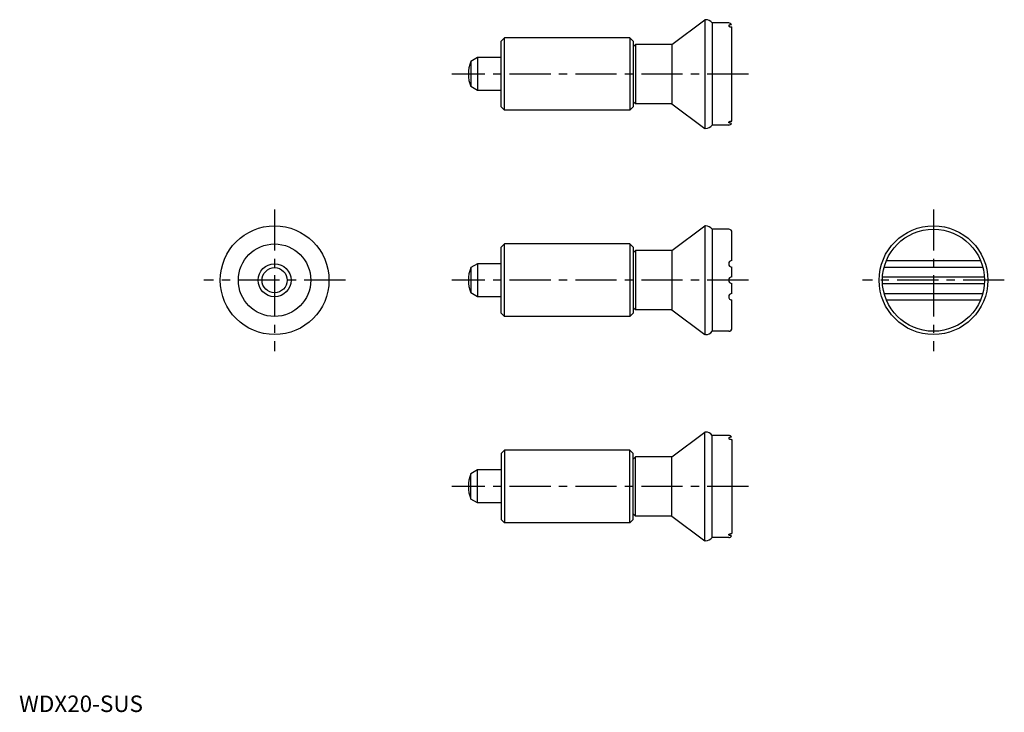
# Model space of a CAD drawing. Extents: x 0 to 299, y 0 to 210.
import ezdxf

# ---------------------------------------------------------------- set-up
doc = ezdxf.new("R2010")
doc.units = 0
doc.header["$LTSCALE"] = 10
doc.header["$MEASUREMENT"] = 0
doc.linetypes.add('CENTER', pattern=[2, 1.25, -0.25, 0.25, -0.25])
doc.layers.get('0').update_dxf_attribs({"linetype": 'CONTINUOUS'})
doc.layers.add('1', color=1, linetype='CENTER')
doc.styles.add('Standard1', font='ARIAL.TTF')

msp = doc.modelspace()

# ---------------------------------------------------------------- linework, layer by layer
for p, q in [((198.15, 202.67), (208.1, 210.17)), ((208.1, 210.17), (208.1, 177.17)), ((208.35, 210.17), (208.1, 210.17)), ((215.35, 209.17), (210.35, 209.17)), ((210.35, 209.17), (210.35, 178.17)), ((216.35, 179.38), (216.35, 207.97)), ((147.35, 204.67), (146.35, 203.67)), ((146.35, 183.67), (146.35, 203.67)), ((147.35, 182.67), (147.35, 204.67)), ((185.35, 204.67), (147.35, 204.67)), ((185.35, 204.67), (185.35, 182.67)), ((186.35, 203.67), (185.35, 204.67)), ((186.35, 203.67), (186.35, 183.67)), ((186.35, 201.97), (187.05, 202.67)), ((187.05, 202.67), (187.05, 184.67)), ((198.15, 202.67), (187.05, 202.67)), ((198.15, 202.67), (198.15, 184.67)), ((139.15, 198.67), (137.11, 197.5)), ((137.11, 197.5), (137.11, 189.85)), ((139.15, 198.67), (139.15, 188.67)), ((146.35, 198.67), (139.15, 198.67)), ((139.15, 188.67), (137.11, 189.85)), ((146.35, 188.67), (139.15, 188.67)), ((187.05, 184.67), (186.35, 185.37)), ((147.35, 182.67), (146.35, 183.67)), ((185.35, 182.67), (147.35, 182.67)), ((185.35, 182.67), (186.35, 183.67)), ((198.15, 184.67), (187.05, 184.67)), ((198.15, 184.67), (208.1, 177.17)), ((208.35, 177.17), (208.1, 177.17)), ((215.35, 178.17), (210.35, 178.17)), ((198.15, 140.08), (208.1, 147.58)), ((208.1, 147.58), (208.1, 114.58)), ((208.35, 147.58), (208.1, 147.58)), ((215.35, 146.58), (210.35, 146.58)), ((210.35, 146.58), (210.35, 115.58)), ((216.35, 137.08), (216.35, 145.58)), ((147.35, 142.08), (146.35, 141.08)), ((146.35, 121.08), (146.35, 141.08)), ((185.35, 142.08), (147.35, 142.08)), ((147.35, 120.08), (147.35, 142.08)), ((186.35, 141.08), (185.35, 142.08)), ((185.35, 142.08), (185.35, 120.08)), ((186.35, 141.08), (186.35, 121.08)), ((186.35, 139.38), (187.05, 140.08)), ((187.05, 140.08), (187.05, 122.08)), ((198.15, 140.08), (187.05, 140.08)), ((198.15, 140.08), (198.15, 122.08)), ((139.15, 136.08), (137.11, 134.9)), ((137.11, 134.9), (137.11, 127.25)), ((139.15, 136.08), (139.15, 126.08)), ((146.35, 136.08), (139.15, 136.08)), ((216.35, 132.08), (216.35, 135.08)), ((262.53, 135.08), (292.48, 135.08)), ((263.21, 137.08), (291.8, 137.08)), ((262.04, 132.08), (292.97, 132.08)), ((216.35, 127.08), (216.35, 130.08)), ((262.04, 130.08), (292.97, 130.08)), ((139.15, 126.08), (137.11, 127.25)), ((146.35, 126.08), (139.15, 126.08)), ((262.53, 127.08), (292.48, 127.08)), ((187.05, 122.08), (186.35, 122.78)), ((216.35, 116.58), (216.35, 125.08)), ((263.21, 125.08), (291.8, 125.08)), ((147.35, 120.08), (146.35, 121.08)), ((185.35, 120.08), (147.35, 120.08)), ((185.35, 120.08), (186.35, 121.08)), ((198.15, 122.08), (187.05, 122.08)), ((198.15, 122.08), (208.1, 114.58)), ((208.35, 114.58), (208.1, 114.58)), ((215.35, 115.58), (210.35, 115.58)), ((198.15, 77.48), (208.1, 84.98)), ((208.35, 84.98), (208.1, 84.98)), ((208.1, 51.98), (208.1, 84.98)), ((210.35, 52.98), (210.35, 83.98)), ((215.35, 83.98), (210.35, 83.98)), ((216.35, 82.77), (216.35, 54.18)), ((147.35, 79.48), (146.35, 78.48)), ((146.35, 78.48), (146.35, 58.48)), ((185.35, 79.48), (147.35, 79.48)), ((147.35, 79.48), (147.35, 57.48)), ((185.35, 79.48), (186.35, 78.48)), ((185.35, 57.48), (185.35, 79.48)), ((186.35, 58.48), (186.35, 78.48)), ((187.05, 77.48), (186.35, 76.78)), ((198.15, 77.48), (187.05, 77.48)), ((187.05, 59.48), (187.05, 77.48)), ((198.15, 59.48), (198.15, 77.48)), ((139.15, 73.48), (137.11, 72.3)), ((137.11, 64.65), (137.11, 72.3)), ((146.35, 73.48), (139.15, 73.48)), ((139.15, 63.48), (139.15, 73.48)), ((139.15, 63.48), (137.11, 64.65)), ((146.35, 63.48), (139.15, 63.48)), ((186.35, 60.18), (187.05, 59.48)), ((147.35, 57.48), (146.35, 58.48)), ((185.35, 57.48), (147.35, 57.48)), ((186.35, 58.48), (185.35, 57.48)), ((198.15, 59.48), (187.05, 59.48)), ((198.15, 59.48), (208.1, 51.98)), ((208.35, 51.98), (208.1, 51.98)), ((215.35, 52.98), (210.35, 52.98))]:
    msp.add_line(p, q)
for points in [[(216.23, 208.65, 0.007532), (216.14, 208.64, 0.015267), (215.93, 208.62, 0.022537), (215.78, 208.6, 0.021739), (215.64, 208.56, 0.042916), (215.48, 208.49, 0.072105), (215.39, 208.44), (215.36, 208.39), (215.35, 208.34)], [(215.35, 208.34), (215.36, 208.28, 0.082462), (215.4, 208.22, 0.068627), (215.49, 208.15, 0.047515), (215.64, 208.08, 0.02597), (215.78, 208.03, 0.026596), (215.93, 208, 0.018966), (216.13, 207.97, 0.019592), (216.33, 207.97, 0.001391), (216.35, 207.97, 0.018966)], [(215.35, 179.01), (215.36, 179.06, -0.082462), (215.4, 179.13, -0.068627), (215.49, 179.2, -0.047515), (215.64, 179.27, -0.02597), (215.78, 179.32, -0.026596), (215.93, 179.35, -0.018966), (216.13, 179.38, -0.019592), (216.33, 179.38, -0.001391), (216.35, 179.38, -0.018966)], [(216.23, 178.7, -0.007532), (216.14, 178.71, -0.015267), (215.93, 178.73, -0.022537), (215.78, 178.75, -0.021739), (215.64, 178.79, -0.042916), (215.48, 178.85, -0.072105), (215.39, 178.91), (215.36, 178.96), (215.35, 179.01)], [(216.23, 83.45, 0.007532), (216.14, 83.44, 0.015267), (215.93, 83.42, 0.022537), (215.78, 83.4, 0.021739), (215.64, 83.36, 0.042916), (215.48, 83.3, 0.072105), (215.39, 83.24), (215.36, 83.19), (215.35, 83.14)], [(215.35, 83.14), (215.36, 83.09, 0.082462), (215.4, 83.02, 0.068627), (215.49, 82.95, 0.047515), (215.64, 82.88, 0.02597), (215.78, 82.83, 0.026596), (215.93, 82.8, 0.018966), (216.13, 82.77, 0.019592), (216.33, 82.77, 0.001391), (216.35, 82.77, 0.018966)], [(215.35, 53.81), (215.36, 53.87, -0.082462), (215.4, 53.93, -0.068627), (215.49, 54, -0.047515), (215.64, 54.07, -0.02597), (215.78, 54.12, -0.026596), (215.93, 54.15, -0.018966), (216.13, 54.18, -0.019592), (216.33, 54.18, -0.001391), (216.35, 54.18, -0.018966)], [(216.23, 53.5, -0.007532), (216.14, 53.51, -0.015267), (215.93, 53.53, -0.022537), (215.78, 53.55, -0.021739), (215.64, 53.59, -0.042916), (215.48, 53.66, -0.072105), (215.39, 53.71), (215.36, 53.76), (215.35, 53.81)]]:
    msp.add_lwpolyline(points, format="xyb")
for centre, radius in [((77.54, 131.08), 16.5), ((277.5, 131.08), 16.5), ((277.5, 131.08), 15.5), ((77.54, 131.08), 11), ((77.54, 131.08), 5), ((77.54, 131.08), 3.82)]:
    msp.add_circle(centre, radius)
for centre, radius, start, end in [((208.35, 207.67), 2.5, 36.8699, 90), ((215.35, 208.17), 1, 28.2415, 90), ((146.35, 193.67), 10, 157.532, 202.468), ((208.35, 179.67), 2.5, 270, 323.1301), ((215.35, 179.17), 1, 270, 331.7585), ((208.35, 145.08), 2.5, 36.8699, 90), ((215.35, 145.58), 1, 0, 90), ((146.35, 131.08), 10, 157.532, 202.468), ((216.35, 136.08), 1, 90, 270), ((216.35, 131.08), 1, 90, 270), ((216.35, 126.08), 1, 90, 270), ((215.35, 116.58), 1, 270, 0), ((208.35, 117.08), 2.5, 270, 323.1301), ((208.35, 82.48), 2.5, 36.8699, 90), ((215.35, 82.98), 1, 28.2415, 90), ((146.35, 68.48), 10, 157.532, 202.468), ((208.35, 54.48), 2.5, 270, 323.1301), ((215.35, 53.98), 1, 270, 331.7585)]:
    msp.add_arc(centre, radius, start, end)
at = {"layer": '1'}
for p, q in [((221.35, 193.67), (131.35, 193.67)), ((77.54, 152.58), (77.54, 109.58)), ((277.5, 152.58), (277.5, 109.58)), ((99.04, 131.08), (56.04, 131.08)), ((221.35, 131.08), (131.35, 131.08)), ((299, 131.08), (256, 131.08)), ((221.35, 68.48), (131.35, 68.48))]:
    msp.add_line(p, q, dxfattribs=at)

# ---------------------------------------------------------------- texts
at = {"color": 3, "style": 'Standard1'}
msp.add_text('WDX20-SUS', height=5, dxfattribs=at).set_placement((0, 0))

doc.saveas('drawing.dxf')
